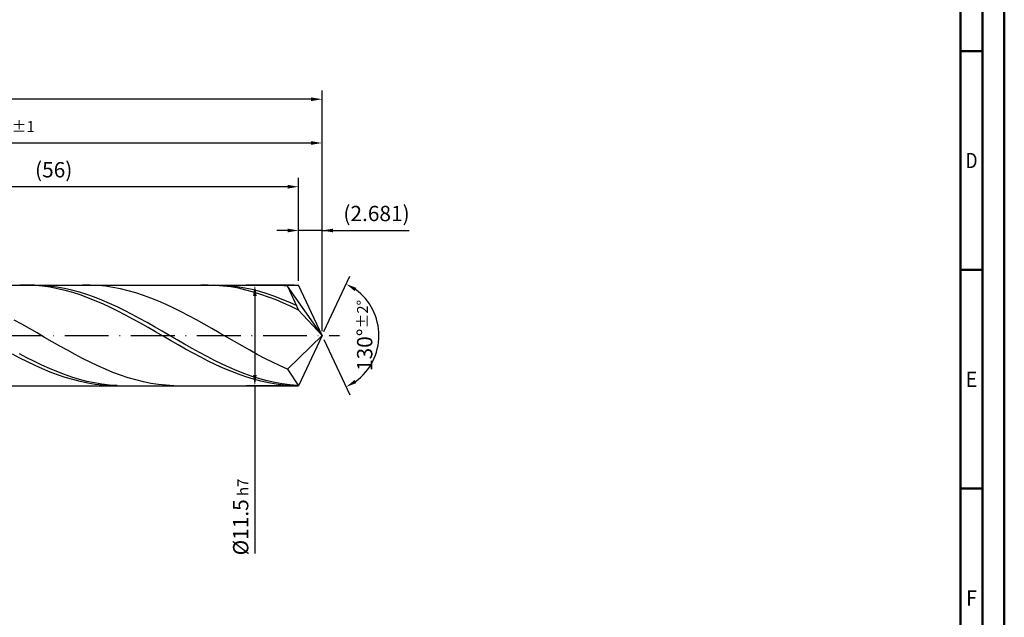
# Model space of a CAD drawing. Units: millimetres. Extents: x -202 to 392, y -196 to 225.
# Drawn here: x 167 to 392, y -64 to 72 of the extents above; entities that cross this region are included whole.
import ezdxf
from ezdxf.enums import TextEntityAlignment as Align

# ---------------------------------------------------------------- set-up
doc = ezdxf.new("R2010")
doc.units = ezdxf.units.MM
doc.linetypes.add('GEN7', pattern=[15, 10, -2.5, 0, -2.5])
doc.layers.get('0').update_dxf_attribs({"linetype": 'CONTINUOUS'})
doc.layers.get('DEFPOINTS').update_dxf_attribs({"linetype": 'CONTINUOUS'})
for name, color, linetype in [('AM_0', 7, 'CONTINUOUS'), ('AM_5', 3, 'CONTINUOUS'), ('AM_7', 4, 'GEN7')]:
    doc.layers.add(name, color=color, linetype=linetype)
doc.layers.add('AM_BOR', color=7, linetype='CONTINUOUS', lineweight=50)
doc.styles.get("Standard").update_dxf_attribs({"font": 'ISOCP.SHX'})
doc.dimstyles.get("Standard").update_dxf_attribs({"dimtxt": 3.5, "dimasz": 2.5, "dimexe": 2, "dimexo": 1, "dimgap": 1.5, "dimtad": 1, "dimdsep": 46, "dimtxsty": 'STANDARD', "dimcen": -2, "dimclrt": 2, "dimazin": 2, "dimtp": 0.1, "dimtm": 0.1, "dimtfac": 1, "dimtmove": 0, "dimatfit": 3, "dimfxl": 1, "dimarcsym": 0})

# ---------------------------------------------------------------- blocks, each defined once
blk = doc.blocks.new('A2')
at = {"layer": 'AM_BOR', "color": 1}
for p, q in [((584, 260), (589, 260)), ((589, 210), (584, 210)), ((584, 160), (589, 160))]:
    blk.add_line(p, q, dxfattribs=at)
for points in [[(0, 0), (594, 0), (594, 420), (0, 420)], [(10, 410), (10, 10), (584, 10), (584, 410)]]:
    blk.add_lwpolyline(points, close=True, dxfattribs=at)
at = {"layer": 'AM_BOR', "color": 7}
blk.add_lwpolyline([(5, 5), (589, 5), (589, 415), (5, 415)], close=True, dxfattribs=at)
at = {"layer": 'AM_BOR', "color": 2}
for s, width, p in [('D', 0.84375, (586.5, 235)), ('E', 0.964286, (586.5, 185)), ('F', 0.964286, (586.5, 135))]:
    blk.add_text(s, height=3.5, dxfattribs=dict(at, width=width)).set_placement(p, align=Align.MIDDLE_CENTER)
blk = doc.blocks.new('MAPAL_FRAME-Model')
blk.add_blockref('A2', (0, 0))
blk = doc.blocks.new('*D46')
at = {"layer": 'AM_5', "color": 0, "lineweight": -2}
for p, q in [((230.64, 12.5), (230.64, 26)), ((236, 1), (236, 26)), ((228.14, 24), (225.64, 24)), ((236, 24), (230.64, 24)), ((236, 24), (255.9, 24)), ((238.5, 24), (241, 24))]:
    blk.add_line(p, q, dxfattribs=at)
at = {"layer": 'AM_5', "color": 0}
for points in [[(228.14, 23.58), (228.14, 24.42), (230.64, 24)], [(238.5, 24.42), (238.5, 23.58), (236, 24)]]:
    blk.add_solid(points, dxfattribs=at)
at = {"layer": 'DEFPOINTS', "color": 0}
for p in [(230.64, 24), (230.64, 11.5), (236, 0)]:
    blk.add_point(p, dxfattribs=at)
at = {"layer": 'AM_5', "color": 2, "insert": (248.45, 27.43), "char_height": 3.5, "attachment_point": 5}
blk.add_mtext('(2.681)', dxfattribs=at)
blk = doc.blocks.new('*D47')
at = {"layer": 'AM_5', "color": 0, "lineweight": -2}
for p, q in [((236.42, 0.91), (242.34, 13.59)), ((236.42, -0.91), (242.34, -13.59))]:
    blk.add_line(p, q, dxfattribs=at)
blk.add_arc((236, 0), 13, 306.0355, 53.9645, dxfattribs=at)
at = {"layer": 'AM_5', "color": 0}
for points in [[(243.86, 10.87), (243.44, 10.15), (241.49, 11.78)], [(243.44, -10.15), (243.86, -10.87), (241.49, -11.78)]]:
    blk.add_solid(points, dxfattribs=at)
at = {"layer": 'DEFPOINTS', "color": 0}
for p in [(230.64, 11.5), (236, 0), (236, 0), (248.08, -4.8), (230.64, -11.5)]:
    blk.add_point(p, dxfattribs=at)
at = {"layer": 'AM_5', "color": 2, "insert": (245.75, 0), "char_height": 3.5, "attachment_point": 5, "rotation": 90}
blk.add_mtext('130%%d{}{\\H0.71x;\\C3;%%p2%%d}', dxfattribs=at)
blk = doc.blocks.new('*D48')
at = {"layer": 'AM_5', "color": 0, "lineweight": -2}
for p, q in [((94, 12.5), (94, 46)), ((236, 1), (236, 46)), ((233.5, 44), (96.5, 44))]:
    blk.add_line(p, q, dxfattribs=at)
at = {"layer": 'AM_5', "color": 0}
for points in [[(96.5, 44.42), (96.5, 43.58), (94, 44)], [(233.5, 43.58), (233.5, 44.42), (236, 44)]]:
    blk.add_solid(points, dxfattribs=at)
at = {"layer": 'DEFPOINTS', "color": 0}
for p in [(94, 44), (94, 11.5), (236, 0)]:
    blk.add_point(p, dxfattribs=at)
at = {"layer": 'AM_5', "color": 2, "insert": (165, 47.25), "char_height": 3.5, "attachment_point": 5}
blk.add_mtext('71{}{\\H0.71x;\\C3;%%p1}', dxfattribs=at)
blk = doc.blocks.new('*D49')
at = {"layer": 'AM_5', "color": 0, "lineweight": -2}
for p, q in [((229.64, 11.5), (218.64, 11.5)), ((220.64, 9), (220.64, -9)), ((229.64, -11.5), (218.64, -11.5)), ((220.64, -11.5), (220.64, -49.86))]:
    blk.add_line(p, q, dxfattribs=at)
at = {"layer": 'AM_5', "color": 0}
for points in [[(221.05, 9), (220.22, 9), (220.64, 11.5)], [(220.22, -9), (221.05, -9), (220.64, -11.5)]]:
    blk.add_solid(points, dxfattribs=at)
at = {"layer": 'DEFPOINTS', "color": 0}
for p in [(230.64, 11.5), (220.64, -11.5), (230.64, -11.5)]:
    blk.add_point(p, dxfattribs=at)
at = {"layer": 'AM_5', "color": 2, "insert": (217.39, -41.5), "char_height": 3.5, "attachment_point": 5, "rotation": 90}
blk.add_mtext('%%c11.5{}{\\H0.71x;\\C3; h7', dxfattribs=at)
blk = doc.blocks.new('*D50')
at = {"layer": 'AM_5', "color": 0, "lineweight": -2}
for p, q in [((0, 7.8), (0, 56)), ((236, 1), (236, 56)), ((233.5, 54), (2.5, 54))]:
    blk.add_line(p, q, dxfattribs=at)
at = {"layer": 'AM_5', "color": 0}
for points in [[(2.5, 54.42), (2.5, 53.58), (0, 54)], [(233.5, 53.58), (233.5, 54.42), (236, 54)]]:
    blk.add_solid(points, dxfattribs=at)
at = {"layer": 'DEFPOINTS', "color": 0}
for p in [(0, 54), (0, 6.8), (236, 0)]:
    blk.add_point(p, dxfattribs=at)
at = {"layer": 'AM_5', "color": 2, "insert": (118, 54), "char_height": 3.5, "attachment_point": 5}
blk.add_mtext('118{}{\\H0.71x;\\C3%%p1.5}\\P MIN. REGRIND LENGTH 108', dxfattribs=at)
blk = doc.blocks.new('*D51')
at = {"layer": 'AM_5', "color": 0, "lineweight": -2}
for p, q in [((118.64, 12.5), (118.64, 36)), ((228.14, 34), (121.14, 34)), ((230.64, 12.5), (230.64, 36))]:
    blk.add_line(p, q, dxfattribs=at)
at = {"layer": 'AM_5', "color": 0}
for points in [[(121.14, 34.42), (121.14, 33.58), (118.64, 34)], [(228.14, 33.58), (228.14, 34.42), (230.64, 34)]]:
    blk.add_solid(points, dxfattribs=at)
at = {"layer": 'DEFPOINTS', "color": 0}
for p in [(118.64, 34), (118.64, 11.5), (230.64, 11.5)]:
    blk.add_point(p, dxfattribs=at)
at = {"layer": 'AM_5', "color": 2, "insert": (174.64, 37.43), "char_height": 3.5, "attachment_point": 5}
blk.add_mtext('(56)', dxfattribs=at)

msp = doc.modelspace()

# ---------------------------------------------------------------- linework, layer by layer
at = {"layer": 'AM_0'}
for p, q in [((90.5, 11.5), (230.6375, 11.5)), ((168.6534, 11.4949), (166.9316, 11.4815)), ((170.2281, 11.4978), (168.5111, 11.4746)), ((170.3752, 11.4225), (168.6534, 11.4949)), ((171.9451, 11.4355), (170.2281, 11.4978)), ((172.097, 11.2648), (170.3752, 11.4225)), ((173.6622, 11.2883), (171.9451, 11.4355)), ((173.8187, 11.0229), (172.097, 11.2648)), ((175.3792, 11.0573), (173.6622, 11.2883)), ((182.985, 11.492), (181.2485, 11.4857)), ((184.7214, 11.4111), (182.985, 11.492)), ((186.4579, 11.2435), (184.7214, 11.4111)), ((209.9761, 11.4994), (208.2543, 11.4663)), ((211.6979, 11.4467), (209.9761, 11.4994)), ((213.154, 11.4628), (211.437, 11.4998)), ((213.4197, 11.3084), (211.6979, 11.4467)), ((214.871, 11.3407), (213.154, 11.4628)), ((215.1414, 11.0857), (213.4197, 11.3084)), ((216.5881, 11.1343), (214.871, 11.3407)), ((224.6597, 11.4929), (222.9232, 11.4844)), ((226.3961, 11.4142), (224.6597, 11.4929)), ((228.1326, 11.2487), (226.3961, 11.4142)), ((236, 0), (230.6375, 11.5)), ((175.5405, 10.6988), (173.8187, 11.0229)), ((177.0962, 10.7441), (175.3792, 11.0573)), ((177.2623, 10.2948), (175.5405, 10.6988)), ((178.8133, 10.3512), (177.0962, 10.7441)), ((178.9841, 9.8138), (177.2623, 10.2948)), ((180.5303, 9.8814), (178.8133, 10.3512)), ((180.7058, 9.2596), (178.9841, 9.8138)), ((182.2474, 9.3382), (180.5303, 9.8814)), ((182.4276, 8.6363), (180.7058, 9.2596)), ((183.9644, 8.7257), (182.2474, 9.3382)), ((188.1943, 10.9906), (186.4579, 11.2435)), ((189.9307, 10.6541), (188.1943, 10.9906)), ((191.6672, 10.2368), (189.9307, 10.6541)), ((193.4036, 9.7417), (191.6672, 10.2368)), ((195.1401, 9.1726), (193.4036, 9.7417)), ((196.8765, 8.5338), (195.1401, 9.1726)), ((216.8632, 10.7803), (215.1414, 11.0857)), ((218.3051, 10.8453), (216.5881, 11.1343)), ((218.585, 10.3943), (216.8632, 10.7803)), ((220.0221, 10.4757), (218.3051, 10.8453)), ((220.3068, 9.9307), (218.585, 10.3943)), ((221.7392, 10.0283), (220.0221, 10.4757)), ((222.0286, 9.3929), (220.3068, 9.9307)), ((223.4562, 9.5065), (221.7392, 10.0283)), ((223.7503, 8.7851), (222.0286, 9.3929)), ((225.1732, 8.914), (223.4562, 9.5065)), ((236, 0), (228.1326, 11.2487)), ((228.1326, 11.2487), (230.6375, 5.75)), ((184.1494, 7.9485), (182.4276, 8.6363)), ((185.6814, 8.0483), (183.9644, 8.7257)), ((185.8712, 7.2013), (184.1494, 7.9485)), ((187.3985, 7.3112), (185.6814, 8.0483)), ((187.593, 6.4003), (185.8712, 7.2013)), ((189.1155, 6.5198), (187.3985, 7.3112)), ((198.613, 7.8302), (196.8765, 8.5338)), ((200.3494, 7.0672), (198.613, 7.8302)), ((202.0859, 6.2504), (200.3494, 7.0672)), ((225.4721, 8.1116), (223.7503, 8.7851)), ((226.8903, 8.2554), (225.1732, 8.914)), ((227.1939, 7.3775), (225.4721, 8.1116)), ((228.6073, 7.5354), (226.8903, 8.2554)), ((228.9157, 6.5883), (227.1939, 7.3775)), ((230.3243, 6.7595), (228.6073, 7.5354)), ((189.3147, 5.5515), (187.593, 6.4003)), ((190.8325, 5.68), (189.1155, 6.5198)), ((191.0365, 4.6613), (189.3147, 5.5515)), ((192.5496, 4.798), (190.8325, 5.68)), ((192.7583, 3.7363), (191.0365, 4.6613)), ((194.2666, 3.8804), (192.5496, 4.798)), ((203.8223, 5.3862), (202.0859, 6.2504)), ((205.5588, 4.4811), (203.8223, 5.3862)), ((230.6375, 5.75), (228.9157, 6.5883)), ((236, 0), (230.6375, 5.75)), ((167.3569, 2.5519), (165.6205, 3.5185)), ((169.0934, 1.5659), (167.3569, 2.5519)), ((194.4801, 2.7834), (192.7583, 3.7363)), ((195.9836, 2.9339), (194.2666, 3.8804)), ((196.2019, 1.8097), (194.4801, 2.7834)), ((197.7007, 1.9657), (195.9836, 2.9339)), ((207.2952, 3.542), (205.5588, 4.4811)), ((209.0317, 2.5759), (207.2952, 3.542)), ((210.7681, 1.5903), (209.0317, 2.5759)), ((170.8298, 0.568), (169.0934, 1.5659)), ((172.5663, -0.4342), (170.8298, 0.568)), ((197.9236, 0.8225), (196.2019, 1.8097)), ((199.4177, 0.9829), (197.7007, 1.9657)), ((199.6454, -0.1709), (197.9236, 0.8225)), ((201.1347, -0.0073), (199.4177, 0.9829)), ((212.5045, 0.5926), (210.7681, 1.5903)), ((214.241, -0.4096), (212.5045, 0.5926)), ((236, 0), (228.1326, -7.695)), ((236, 0), (230.6375, -11.5)), ((174.3027, -1.4331), (172.5663, -0.4342)), ((176.0392, -2.4211), (174.3027, -1.4331)), ((201.3672, -1.163), (199.6454, -0.1709)), ((202.8518, -0.9973), (201.1347, -0.0073)), ((203.089, -2.1464), (201.3672, -1.163)), ((204.5688, -1.98), (202.8518, -0.9973)), ((204.8108, -3.1137), (203.089, -2.1464)), ((206.2859, -2.948), (204.5688, -1.98)), ((215.9774, -1.4086), (214.241, -0.4096)), ((217.7139, -2.397), (215.9774, -1.4086)), ((166.9316, -5.1762), (165.2098, -4.2703)), ((168.5111, -5.0763), (166.794, -4.169)), ((177.7756, -3.3907), (176.0392, -2.4211)), ((179.5121, -4.3346), (177.7756, -3.3907)), ((181.2485, -5.2456), (179.5121, -4.3346)), ((206.5325, -4.0579), (204.8108, -3.1137)), ((208.0029, -3.894), (206.2859, -2.948)), ((208.2543, -4.9717), (206.5325, -4.0579)), ((209.7199, -4.8112), (208.0029, -3.894)), ((219.4503, -3.3672), (217.7139, -2.397)), ((221.1868, -4.3118), (219.4503, -3.3672)), ((222.9232, -5.2236), (221.1868, -4.3118)), ((168.6534, -6.0434), (166.9316, -5.1762)), ((170.2281, -5.9458), (168.5111, -5.0763)), ((170.3752, -6.8655), (168.6534, -6.0434)), ((171.9451, -6.7713), (170.2281, -5.9458)), ((182.985, -6.1167), (181.2485, -5.2456)), ((184.7214, -6.9414), (182.985, -6.1167)), ((209.9761, -5.8484), (208.2543, -4.9717)), ((211.437, -5.6926), (209.7199, -4.8112)), ((211.6979, -6.6814), (209.9761, -5.8484)), ((213.154, -6.5318), (211.437, -5.6926)), ((213.4197, -7.4645), (211.6979, -6.6814)), ((214.871, -7.3224), (213.154, -6.5318)), ((224.6597, -6.0958), (222.9232, -5.2236)), ((226.3961, -6.9217), (224.6597, -6.0958)), ((172.097, -7.6364), (170.3752, -6.8655)), ((173.6622, -7.5464), (171.9451, -6.7713)), ((173.8187, -8.3502), (172.097, -7.6364)), ((175.3792, -8.2655), (173.6622, -7.5464)), ((175.5405, -9.0017), (173.8187, -8.3502)), ((177.0962, -8.9232), (175.3792, -8.2655)), ((177.2623, -9.586), (175.5405, -9.0017)), ((178.8133, -9.5146), (177.0962, -8.9232)), ((186.4579, -7.7133), (184.7214, -6.9414)), ((188.1943, -8.4267), (186.4579, -7.7133)), ((189.9307, -9.076), (188.1943, -8.4267)), ((215.1414, -8.1919), (213.4197, -7.4645)), ((216.5881, -8.0587), (214.871, -7.3224)), ((216.8632, -8.8581), (215.1414, -8.1919)), ((218.3051, -8.7351), (216.5881, -8.0587)), ((218.585, -9.4582), (216.8632, -8.8581)), ((220.0221, -9.3466), (218.3051, -8.7351)), ((228.1326, -7.695), (226.3961, -6.9217)), ((228.1326, -7.695), (230.6375, -11.5)), ((178.9841, -10.0986), (177.2623, -9.586)), ((180.5303, -10.0354), (178.8133, -9.5146)), ((180.7058, -10.5359), (178.9841, -10.0986)), ((182.2474, -10.4817), (180.5303, -10.0354)), ((182.4276, -10.8945), (180.7058, -10.5359)), ((183.9644, -10.8501), (182.2474, -10.4817)), ((184.1494, -11.1717), (182.4276, -10.8945)), ((185.6814, -11.1379), (183.9644, -10.8501)), ((185.8712, -11.3655), (184.1494, -11.1717)), ((187.3985, -11.3431), (185.6814, -11.1379)), ((191.6672, -9.6564), (189.9307, -9.076)), ((193.4036, -10.1635), (191.6672, -9.6564)), ((195.1401, -10.5934), (193.4036, -10.1635)), ((196.8765, -10.9428), (195.1401, -10.5934)), ((198.613, -11.2092), (196.8765, -10.9428)), ((200.3494, -11.3904), (198.613, -11.2092)), ((220.3068, -9.9877), (218.585, -9.4582)), ((221.7392, -9.8888), (220.0221, -9.3466)), ((222.0286, -10.4425), (220.3068, -9.9877)), ((223.4562, -10.3575), (221.7392, -9.8888)), ((223.7503, -10.8194), (222.0286, -10.4425)), ((225.1732, -10.7493), (223.4562, -10.3575)), ((225.4721, -11.1155), (223.7503, -10.8194)), ((226.8903, -11.0612), (225.1732, -10.7493)), ((227.1939, -11.3286), (225.4721, -11.1155)), ((228.6073, -11.291), (226.8903, -11.0612)), ((187.593, -11.4745), (185.8712, -11.3655)), ((189.1155, -11.464), (187.3985, -11.3431)), ((202.0859, -11.485), (200.3494, -11.3904)), ((228.9157, -11.4571), (227.1939, -11.3286)), ((230.3243, -11.437), (228.6073, -11.291))]:
    msp.add_line(p, q, dxfattribs=at)
at = {"layer": 'AM_0', "extrusion": (0, 0, -1)}
for p in [(236, 0), (90.5, -11.5)]:
    msp.add_line(p, (230.6375, -11.5), dxfattribs=at)
at = {"layer": 'AM_7'}
msp.add_line((-4, 0), (240, 0), dxfattribs=at)

# ---------------------------------------------------------------- block references
at = {"layer": 'AM_0'}
msp.add_blockref('MAPAL_FRAME-Model', (-202, -195), dxfattribs=at)

# ---------------------------------------------------------------- dimensions: what is measured, and where the dimension line sits
at = {"layer": 'AM_5'}
for base, p1, p2, text, picture, middle in [((0, 54), (236, 0), (0, 6.8), '<>{}{\\H0.71x;\\C3%%p1.5}\\X MIN. REGRIND LENGTH 108', '*D50', (118, 54)), ((94, 44), (236, 0), (94, 11.5), '<>{}{\\H0.71x;\\C3;%%p1}', '*D48', (165, 44)), ((118.6375, 34), (230.6375, 11.5), (118.6375, 11.5), '(56)', '*D51', (174.6375, 34)), ((230.6375, 24), (236, 0), (230.6375, 11.5), '(<>)', '*D46', (248.45, 24))]:
    dim = msp.add_linear_dim(base=base, p1=p1, p2=p2, text=text, dimstyle='STANDARD', override={"dimdec": 3, "dimlfac": 0.5, "dimtp": 0.01}, dxfattribs=at)
    dim.commit()
    dim.dimension.update_dxf_attribs({"geometry": picture, "text_midpoint": middle, "dimtype": 160})
dim = msp.add_angular_dim_2l(base=(248.0815, -4.7997), line1=((236, 0), (230.6375, 11.5)), line2=((236, 0), (230.6375, -11.5)), text='<>{}{\\H0.71x;\\C3;%%p2%%d}', dimstyle='STANDARD', override={"dimdec": 3, "dimtp": 0.01}, dxfattribs=at)
dim.commit()
dim.dimension.update_dxf_attribs({"geometry": '*D47', "text_midpoint": (245.7464, 0)})
dim = msp.add_linear_dim(base=(220.6375, -11.5), p1=(230.6375, 11.5), p2=(230.6375, -11.5), angle=90, text='%%c<>{}{\\H0.71x;\\C3; h7', dimstyle='STANDARD', override={"dimdec": 3, "dimlfac": 0.5, "dimtp": 0.01}, dxfattribs=at)
dim.commit()
dim.dimension.update_dxf_attribs({"geometry": '*D49', "text_midpoint": (220.6375, -41.5), "dimtype": 160})

doc.saveas('drawing.dxf')
